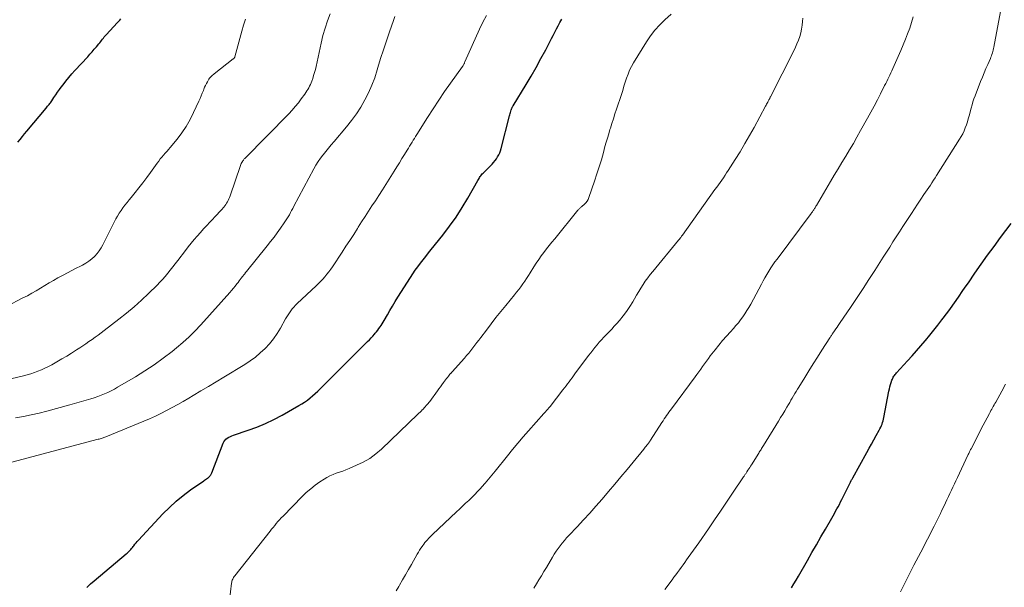
# Model space of a CAD drawing. Units: feet. Extents: x 1905000 to 1910019, y 535000 to 540000.
# Drawn here: x 1905339 to 1905509, y 535358 to 535455 of the extents above; entities that cross this region are included whole.
import ezdxf

# ---------------------------------------------------------------- set-up
doc = ezdxf.new("R2010")
doc.units = ezdxf.units.FT
doc.header["$LTSCALE"] = 100
doc.header["$MEASUREMENT"] = 0
doc.layers.add('CONTOUR INDEX', color=32, linetype='Continuous', lineweight=25)
doc.layers.add('CONTOUR INTERMEDIATE', color=40, linetype='Continuous', lineweight=15)

msp = doc.modelspace()

# ---------------------------------------------------------------- linework, layer by layer
at = {"layer": 'CONTOUR INDEX', "flags": 128}
for points, elevation in [([(1905338.82, 535434.36), (1905339.21, 535434.82), (1905339.6, 535435.29), (1905339.99, 535435.75), (1905340.38, 535436.22), (1905343.68, 535440.22), (1905343.81, 535440.37), (1905343.93, 535440.52), (1905344.06, 535440.67), (1905344.19, 535440.82), (1905344.31, 535440.97), (1905344.43, 535441.12), (1905344.55, 535441.28), (1905344.66, 535441.44), (1905345.04, 535442.03), (1905345.35, 535442.49), (1905345.66, 535442.94), (1905345.98, 535443.38), (1905346.3, 535443.82), (1905346.6, 535444.23), (1905347.09, 535444.86), (1905347.59, 535445.48), (1905348.11, 535446.09), (1905348.65, 535446.68), (1905350.85, 535449.05), (1905351.23, 535449.47), (1905351.62, 535449.9), (1905351.99, 535450.33), (1905352.37, 535450.77), (1905352.78, 535451.27), (1905352.94, 535451.46), (1905353.1, 535451.66), (1905353.25, 535451.85), (1905353.4, 535452.05), (1905353.55, 535452.25), (1905353.7, 535452.45), (1905353.87, 535452.63), (1905354.03, 535452.82), (1905356.01, 535454.97), (1905356.19, 535455.17), (1905356.37, 535455.37), (1905356.53, 535455.58)], 900), ([(1905350.73, 535357.66), (1905351.33, 535358.25), (1905351.96, 535358.81), (1905357.48, 535363.41), (1905357.64, 535363.56), (1905357.8, 535363.7), (1905357.96, 535363.85), (1905358.12, 535364.01), (1905358.26, 535364.17), (1905358.41, 535364.33), (1905358.54, 535364.5), (1905358.67, 535364.68), (1905358.79, 535364.83), (1905358.97, 535365.08), (1905359.17, 535365.33), (1905359.37, 535365.57), (1905359.58, 535365.8), (1905363.81, 535370.32), (1905364.92, 535371.44), (1905366.08, 535372.51), (1905367.3, 535373.5), (1905368.56, 535374.44), (1905370.83, 535376.02), (1905370.99, 535376.14), (1905371.15, 535376.25), (1905371.32, 535376.36), (1905371.48, 535376.47), (1905371.59, 535376.55), (1905371.7, 535376.63), (1905371.8, 535376.71), (1905371.89, 535376.81), (1905371.97, 535376.91), (1905372.05, 535377.02), (1905372.12, 535377.14), (1905372.17, 535377.26), (1905372.23, 535377.38), (1905374.18, 535382.48), (1905374.31, 535382.74), (1905374.47, 535382.98), (1905374.67, 535383.18), (1905374.9, 535383.36), (1905375.16, 535383.51), (1905375.43, 535383.64), (1905375.7, 535383.76), (1905375.98, 535383.87), (1905378.47, 535384.72), (1905379.97, 535385.28), (1905381.46, 535385.9), (1905382.91, 535386.59), (1905384.33, 535387.34), (1905387.23, 535388.96), (1905387.73, 535389.26), (1905388.22, 535389.58), (1905388.69, 535389.92), (1905389.15, 535390.28), (1905389.59, 535390.66), (1905390.03, 535391.05), (1905390.46, 535391.45), (1905390.88, 535391.85), (1905399.06, 535399.99), (1905399.37, 535400.31), (1905399.67, 535400.62), (1905399.97, 535400.95), (1905400.25, 535401.28), (1905400.39, 535401.44), (1905400.6, 535401.7), (1905400.81, 535401.96), (1905401, 535402.23), (1905401.2, 535402.51), (1905401.38, 535402.79), (1905401.56, 535403.07), (1905401.74, 535403.36), (1905401.91, 535403.65), (1905402.46, 535404.59), (1905402.91, 535405.35), (1905403.37, 535406.11), (1905403.83, 535406.87), (1905404.29, 535407.62), (1905406.42, 535411.01), (1905406.83, 535411.65), (1905407.25, 535412.27), (1905407.69, 535412.88), (1905408.15, 535413.48), (1905408.62, 535414.07), (1905409.09, 535414.66), (1905409.56, 535415.25), (1905410.02, 535415.84), (1905412.01, 535418.33), (1905413.17, 535419.87), (1905414.29, 535421.44), (1905415.33, 535423.06), (1905416.33, 535424.71), (1905418.05, 535427.73), (1905418.15, 535427.9), (1905418.25, 535428.07), (1905418.35, 535428.23), (1905418.46, 535428.4), (1905418.57, 535428.56), (1905418.69, 535428.72), (1905418.82, 535428.86), (1905418.95, 535429.01), (1905420.5, 535430.57), (1905420.76, 535430.86), (1905421.01, 535431.16), (1905421.24, 535431.48), (1905421.45, 535431.8), (1905421.64, 535432.15), (1905421.81, 535432.5), (1905421.94, 535432.86), (1905422.05, 535433.23), (1905423.48, 535438.86), (1905423.54, 535439.06), (1905423.59, 535439.27), (1905423.65, 535439.47), (1905423.72, 535439.67), (1905423.78, 535439.88), (1905423.82, 535439.98), (1905423.85, 535440.07), (1905423.89, 535440.17), (1905423.94, 535440.26), (1905423.98, 535440.35), (1905424.03, 535440.44), (1905424.08, 535440.53), (1905424.14, 535440.62), (1905426.36, 535444.26), (1905427.23, 535445.73), (1905428.09, 535447.22), (1905428.92, 535448.72), (1905429.73, 535450.24), (1905430.73, 535452.17), (1905431.02, 535452.73), (1905431.31, 535453.28), (1905431.6, 535453.84), (1905431.88, 535454.4), (1905432.18, 535454.96), (1905432.5, 535455.5)], 920), ([(1905472.08, 535357.6), (1905472.48, 535358.26), (1905472.87, 535358.93), (1905473.26, 535359.6), (1905474.82, 535362.31), (1905475.59, 535363.65), (1905476.36, 535364.99), (1905477.14, 535366.34), (1905477.91, 535367.68), (1905479.01, 535369.59), (1905479.23, 535369.98), (1905479.45, 535370.37), (1905479.67, 535370.77), (1905479.89, 535371.16), (1905480.11, 535371.56), (1905480.32, 535371.96), (1905480.52, 535372.37), (1905480.73, 535372.77), (1905482.17, 535375.69), (1905482.22, 535375.79), (1905482.36, 535376.05), (1905482.43, 535376.17), (1905482.5, 535376.29), (1905482.56, 535376.41), (1905482.63, 535376.52), (1905485.03, 535380.9), (1905485.43, 535381.63), (1905485.83, 535382.35), (1905486.24, 535383.08), (1905486.64, 535383.8), (1905487.17, 535384.74), (1905487.3, 535384.99), (1905487.43, 535385.25), (1905487.55, 535385.52), (1905487.66, 535385.79), (1905487.75, 535386.06), (1905487.84, 535386.34), (1905487.91, 535386.62), (1905487.97, 535386.9), (1905488.86, 535391.46), (1905488.94, 535391.84), (1905489.03, 535392.21), (1905489.14, 535392.59), (1905489.25, 535392.96), (1905489.37, 535393.34), (1905489.44, 535393.51), (1905489.51, 535393.69), (1905489.6, 535393.85), (1905489.7, 535394.01), (1905489.81, 535394.17), (1905489.92, 535394.32), (1905490.04, 535394.46), (1905490.17, 535394.6), (1905492.07, 535396.66), (1905492.85, 535397.52), (1905493.62, 535398.39), (1905494.37, 535399.27), (1905495.12, 535400.15), (1905495.16, 535400.2), (1905495.87, 535401.08), (1905496.58, 535401.95), (1905497.28, 535402.84), (1905497.97, 535403.73), (1905498.21, 535404.04), (1905498.77, 535404.78), (1905499.33, 535405.53), (1905499.88, 535406.29), (1905500.42, 535407.05), (1905500.95, 535407.82), (1905501.48, 535408.59), (1905502.01, 535409.36), (1905502.54, 535410.13), (1905503.67, 535411.79), (1905504.74, 535413.34), (1905505.83, 535414.87), (1905506.95, 535416.39), (1905508.08, 535417.9), (1905509.92, 535420.32)], 940)]:
    msp.add_lwpolyline(points, dxfattribs=dict(at, elevation=elevation))
at = {"layer": 'CONTOUR INTERMEDIATE', "flags": 128}
for points, elevation in [([(1905334.3, 535378.32), (1905352.65, 535383.16), (1905352.82, 535383.21), (1905352.99, 535383.26), (1905353.15, 535383.31), (1905353.32, 535383.36), (1905353.49, 535383.41), (1905353.65, 535383.47), (1905353.81, 535383.53), (1905353.98, 535383.6), (1905360.5, 535386.26), (1905361.5, 535386.69), (1905362.5, 535387.13), (1905363.47, 535387.61), (1905364.44, 535388.11), (1905365.4, 535388.63), (1905366.36, 535389.16), (1905367.3, 535389.7), (1905368.25, 535390.25), (1905369.01, 535390.7), (1905370.33, 535391.49), (1905371.65, 535392.27), (1905372.97, 535393.07), (1905374.28, 535393.86), (1905377.9, 535396.07), (1905378.83, 535396.68), (1905379.73, 535397.33), (1905380.57, 535398.05), (1905381.39, 535398.81), (1905382.14, 535399.62), (1905382.84, 535400.48), (1905383.48, 535401.39), (1905384.06, 535402.33), (1905384.93, 535403.89), (1905385.14, 535404.25), (1905385.36, 535404.6), (1905385.59, 535404.95), (1905385.84, 535405.29), (1905386.09, 535405.62), (1905386.36, 535405.94), (1905386.65, 535406.25), (1905386.94, 535406.54), (1905390.19, 535409.6), (1905390.58, 535409.98), (1905390.96, 535410.36), (1905391.33, 535410.76), (1905391.69, 535411.17), (1905392.04, 535411.58), (1905392.38, 535412.01), (1905392.7, 535412.44), (1905393.01, 535412.89), (1905394.66, 535415.38), (1905395.33, 535416.4), (1905396, 535417.42), (1905396.66, 535418.44), (1905397.31, 535419.47), (1905397.44, 535419.67), (1905398.03, 535420.6), (1905398.62, 535421.52), (1905399.21, 535422.44), (1905399.81, 535423.35), (1905400.41, 535424.26), (1905401.01, 535425.18), (1905401.6, 535426.1), (1905402.18, 535427.03), (1905403.64, 535429.36), (1905404.08, 535430.07), (1905404.53, 535430.79), (1905404.97, 535431.5), (1905405.41, 535432.22), (1905405.88, 535432.98), (1905406.08, 535433.32), (1905406.29, 535433.65), (1905406.5, 535433.99), (1905406.71, 535434.33), (1905406.91, 535434.66), (1905407.12, 535434.99), (1905407.33, 535435.33), (1905407.54, 535435.66), (1905409.37, 535438.59), (1905410.33, 535440.1), (1905411.31, 535441.59), (1905412.32, 535443.05), (1905413.35, 535444.51), (1905415.41, 535447.36), (1905415.42, 535447.38), (1905415.44, 535447.4), (1905415.45, 535447.42), (1905415.46, 535447.45), (1905415.51, 535447.53), (1905415.53, 535447.55), (1905415.54, 535447.57), (1905415.55, 535447.6), (1905415.56, 535447.62), (1905415.63, 535447.77), (1905415.68, 535447.87), (1905415.73, 535447.97), (1905415.77, 535448.08), (1905415.82, 535448.18), (1905418.35, 535453.82), (1905418.92, 535455.01), (1905419.53, 535456.18)], 916), ([(1905336.89, 535406.06), (1905339.7, 535407.5), (1905340.46, 535407.9), (1905341.23, 535408.32), (1905341.98, 535408.76), (1905342.72, 535409.2), (1905343.46, 535409.65), (1905344.21, 535410.1), (1905344.96, 535410.53), (1905345.72, 535410.95), (1905346.63, 535411.45), (1905347.37, 535411.84), (1905348.12, 535412.23), (1905348.86, 535412.61), (1905349.62, 535412.99), (1905349.96, 535413.16), (1905350.52, 535413.47), (1905351.06, 535413.82), (1905351.55, 535414.22), (1905352.02, 535414.65), (1905352.09, 535414.72), (1905352.48, 535415.16), (1905352.85, 535415.63), (1905353.17, 535416.13), (1905353.46, 535416.64), (1905355.72, 535421.12), (1905355.99, 535421.62), (1905356.28, 535422.1), (1905356.59, 535422.58), (1905356.92, 535423.04), (1905357.27, 535423.49), (1905357.62, 535423.94), (1905357.97, 535424.38), (1905358.33, 535424.82), (1905359, 535425.64), (1905359.68, 535426.5), (1905360.36, 535427.36), (1905361.02, 535428.24), (1905361.67, 535429.13), (1905362.83, 535430.74), (1905363.09, 535431.09), (1905363.36, 535431.44), (1905363.64, 535431.77), (1905363.93, 535432.1), (1905364.22, 535432.43), (1905364.51, 535432.76), (1905364.79, 535433.1), (1905365.07, 535433.43), (1905366.24, 535434.86), (1905367.05, 535435.94), (1905367.81, 535437.05), (1905368.49, 535438.22), (1905369.1, 535439.43), (1905370.02, 535441.4), (1905370.22, 535441.85), (1905370.41, 535442.3), (1905370.59, 535442.75), (1905370.77, 535443.21), (1905370.86, 535443.47), (1905370.99, 535443.8), (1905371.14, 535444.12), (1905371.3, 535444.44), (1905371.47, 535444.75), (1905371.65, 535445.06), (1905371.74, 535445.21), (1905371.85, 535445.36), (1905371.96, 535445.49), (1905372.09, 535445.63), (1905372.22, 535445.75), (1905372.35, 535445.88), (1905372.49, 535445.99), (1905372.63, 535446.11), (1905375.93, 535448.68), (1905375.98, 535448.71), (1905376.02, 535448.75), (1905376.05, 535448.8), (1905376.09, 535448.84), (1905376.12, 535448.89), (1905376.15, 535448.94), (1905376.17, 535448.99), (1905376.19, 535449.05), (1905377.41, 535453.45), (1905377.71, 535454.49), (1905378.02, 535455.53)], 904), ([(1905337.6, 535393.59), (1905339.77, 535394.09), (1905340.41, 535394.26), (1905341.04, 535394.44), (1905341.67, 535394.65), (1905342.28, 535394.88), (1905342.89, 535395.13), (1905343.49, 535395.4), (1905344.08, 535395.7), (1905344.66, 535396.01), (1905345.55, 535396.51), (1905346.4, 535397), (1905347.24, 535397.5), (1905348.08, 535398.02), (1905348.91, 535398.55), (1905349.47, 535398.92), (1905350.01, 535399.27), (1905350.54, 535399.63), (1905351.07, 535400), (1905351.6, 535400.36), (1905352.13, 535400.73), (1905352.65, 535401.11), (1905353.17, 535401.49), (1905353.68, 535401.88), (1905356.21, 535403.83), (1905357.54, 535404.89), (1905358.84, 535405.98), (1905360.11, 535407.12), (1905361.35, 535408.29), (1905362.79, 535409.71), (1905363.28, 535410.2), (1905363.75, 535410.71), (1905364.21, 535411.23), (1905364.65, 535411.76), (1905365.08, 535412.3), (1905365.51, 535412.84), (1905365.93, 535413.39), (1905366.36, 535413.94), (1905367.67, 535415.66), (1905368.17, 535416.3), (1905368.68, 535416.93), (1905369.2, 535417.56), (1905369.72, 535418.17), (1905370.26, 535418.78), (1905370.8, 535419.39), (1905371.35, 535419.98), (1905371.9, 535420.57), (1905372.36, 535421.04), (1905372.75, 535421.46), (1905373.13, 535421.87), (1905373.52, 535422.29), (1905373.89, 535422.71), (1905374.27, 535423.14), (1905374.45, 535423.36), (1905374.62, 535423.58), (1905374.77, 535423.81), (1905374.92, 535424.05), (1905375.05, 535424.3), (1905375.17, 535424.55), (1905375.28, 535424.81), (1905375.38, 535425.07), (1905377.15, 535430.3), (1905377.22, 535430.49), (1905377.31, 535430.67), (1905377.4, 535430.85), (1905377.5, 535431.02), (1905377.58, 535431.13), (1905377.66, 535431.24), (1905377.74, 535431.34), (1905377.82, 535431.44), (1905377.91, 535431.54), (1905385.48, 535439.24), (1905386.05, 535439.85), (1905386.61, 535440.47), (1905387.13, 535441.12), (1905387.64, 535441.78), (1905388.25, 535442.62), (1905388.43, 535442.88), (1905388.61, 535443.15), (1905388.77, 535443.42), (1905388.93, 535443.7), (1905389.08, 535443.98), (1905389.22, 535444.27), (1905389.34, 535444.56), (1905389.45, 535444.86), (1905389.6, 535445.29), (1905389.77, 535445.81), (1905389.93, 535446.33), (1905390.07, 535446.85), (1905390.19, 535447.38), (1905391.06, 535451.4), (1905391.37, 535452.68), (1905391.73, 535453.96), (1905392.16, 535455.21), (1905392.64, 535456.44)], 908), ([(1905338.41, 535386.86), (1905339.78, 535387.1), (1905341.14, 535387.37), (1905342.49, 535387.68), (1905343.83, 535388.02), (1905347.78, 535389.09), (1905348.58, 535389.31), (1905349.38, 535389.54), (1905350.18, 535389.77), (1905350.98, 535390), (1905351.37, 535390.12), (1905351.97, 535390.31), (1905352.57, 535390.51), (1905353.16, 535390.74), (1905353.75, 535390.98), (1905354.32, 535391.24), (1905354.89, 535391.52), (1905355.45, 535391.81), (1905356, 535392.12), (1905359.07, 535393.94), (1905360.7, 535394.96), (1905362.3, 535396.01), (1905363.86, 535397.14), (1905365.39, 535398.31), (1905366.15, 535398.91), (1905367.25, 535399.84), (1905368.31, 535400.8), (1905369.33, 535401.81), (1905370.31, 535402.85), (1905375.31, 535408.45), (1905375.63, 535408.81), (1905375.94, 535409.18), (1905376.24, 535409.55), (1905376.54, 535409.93), (1905376.74, 535410.19), (1905376.93, 535410.44), (1905377.12, 535410.69), (1905377.31, 535410.94), (1905377.51, 535411.19), (1905377.8, 535411.56), (1905377.85, 535411.62), (1905377.9, 535411.68), (1905377.95, 535411.74), (1905378, 535411.81), (1905378.05, 535411.87), (1905378.1, 535411.93), (1905378.15, 535411.99), (1905378.2, 535412.05), (1905381.75, 535416.46), (1905382.35, 535417.22), (1905382.94, 535417.98), (1905383.51, 535418.75), (1905384.07, 535419.54), (1905384.71, 535420.43), (1905384.94, 535420.77), (1905385.17, 535421.12), (1905385.38, 535421.48), (1905385.58, 535421.84), (1905385.78, 535422.21), (1905385.98, 535422.57), (1905386.17, 535422.94), (1905386.37, 535423.3), (1905389.8, 535429.76), (1905390.15, 535430.37), (1905390.53, 535430.98), (1905390.93, 535431.56), (1905391.36, 535432.12), (1905391.39, 535432.17), (1905391.86, 535432.74), (1905392.33, 535433.32), (1905392.8, 535433.88), (1905393.28, 535434.45), (1905395.44, 535436.98), (1905396.31, 535438.08), (1905397.14, 535439.21), (1905397.89, 535440.39), (1905398.59, 535441.6), (1905399.21, 535442.86), (1905399.79, 535444.13), (1905400.28, 535445.44), (1905400.72, 535446.77), (1905400.84, 535447.18), (1905401.31, 535448.72), (1905401.8, 535450.26), (1905402.3, 535451.8), (1905402.82, 535453.33), (1905403.51, 535455.32), (1905403.76, 535455.98)], 912), ([(1905375.26, 535355.39), (1905375.63, 535358.41), (1905375.66, 535358.58), (1905375.7, 535358.74), (1905375.75, 535358.91), (1905375.82, 535359.06), (1905375.9, 535359.22), (1905375.98, 535359.37), (1905376.08, 535359.51), (1905376.18, 535359.65), (1905382.26, 535367.32), (1905382.53, 535367.66), (1905382.8, 535367.99), (1905383.07, 535368.32), (1905383.34, 535368.65), (1905383.62, 535368.98), (1905383.91, 535369.3), (1905384.2, 535369.62), (1905384.5, 535369.93), (1905387.78, 535373.3), (1905388.5, 535373.99), (1905389.26, 535374.65), (1905390.05, 535375.27), (1905390.86, 535375.85), (1905391.56, 535376.31), (1905392.06, 535376.61), (1905392.58, 535376.89), (1905393.11, 535377.12), (1905393.66, 535377.32), (1905394.22, 535377.5), (1905394.77, 535377.7), (1905395.32, 535377.91), (1905395.86, 535378.13), (1905397.17, 535378.68), (1905398.32, 535379.24), (1905399.42, 535379.88), (1905400.45, 535380.64), (1905401.43, 535381.47), (1905407.71, 535387.47), (1905407.9, 535387.65), (1905408.09, 535387.84), (1905408.28, 535388.03), (1905408.47, 535388.22), (1905408.5, 535388.26), (1905408.67, 535388.43), (1905408.83, 535388.61), (1905409, 535388.78), (1905409.16, 535388.96), (1905409.32, 535389.14), (1905409.47, 535389.32), (1905409.62, 535389.51), (1905409.77, 535389.7), (1905411.09, 535391.52), (1905411.35, 535391.87), (1905411.6, 535392.22), (1905411.86, 535392.57), (1905412.11, 535392.92), (1905412.3, 535393.18), (1905412.47, 535393.4), (1905412.63, 535393.61), (1905412.81, 535393.83), (1905412.98, 535394.04), (1905413.25, 535394.36), (1905413.29, 535394.41), (1905413.34, 535394.47), (1905413.38, 535394.51), (1905413.43, 535394.56), (1905413.47, 535394.61), (1905413.51, 535394.66), (1905413.56, 535394.71), (1905413.6, 535394.76), (1905415.73, 535397.16), (1905416.1, 535397.59), (1905416.47, 535398.02), (1905416.83, 535398.46), (1905417.19, 535398.91), (1905417.54, 535399.36), (1905417.89, 535399.81), (1905418.23, 535400.26), (1905418.57, 535400.72), (1905419.51, 535401.97), (1905420.33, 535403.05), (1905421.15, 535404.12), (1905422, 535405.18), (1905422.85, 535406.23), (1905424.37, 535408.06), (1905424.73, 535408.52), (1905425.09, 535408.98), (1905425.44, 535409.44), (1905425.78, 535409.92), (1905426.12, 535410.4), (1905426.44, 535410.88), (1905426.76, 535411.37), (1905427.08, 535411.86), (1905427.7, 535412.86), (1905428.11, 535413.5), (1905428.53, 535414.12), (1905428.97, 535414.74), (1905429.42, 535415.34), (1905429.88, 535415.94), (1905430.34, 535416.53), (1905430.81, 535417.12), (1905431.29, 535417.71), (1905435.28, 535422.6), (1905435.36, 535422.69), (1905435.44, 535422.78), (1905435.53, 535422.87), (1905435.63, 535422.96), (1905435.72, 535423.04), (1905435.81, 535423.13), (1905435.91, 535423.21), (1905436, 535423.29), (1905436.37, 535423.62), (1905436.63, 535423.88), (1905436.85, 535424.16), (1905437.03, 535424.47), (1905437.18, 535424.81), (1905438.16, 535427.64), (1905438.57, 535428.86), (1905438.96, 535430.09), (1905439.33, 535431.32), (1905439.67, 535432.57), (1905439.94, 535433.57), (1905440.15, 535434.31), (1905440.36, 535435.05), (1905440.58, 535435.79), (1905440.8, 535436.52), (1905440.87, 535436.72), (1905441.13, 535437.55), (1905441.4, 535438.38), (1905441.67, 535439.21), (1905441.94, 535440.04), (1905442.77, 535442.56), (1905443, 535443.26), (1905443.22, 535443.96), (1905443.45, 535444.66), (1905443.67, 535445.36), (1905443.91, 535446.05), (1905444.18, 535446.73), (1905444.51, 535447.39), (1905444.87, 535448.02), (1905447.07, 535451.6), (1905447.77, 535452.63), (1905448.53, 535453.62), (1905449.37, 535454.54), (1905450.26, 535455.42), (1905451.33, 535456.39)], 924), ([(1905403.99, 535357.08), (1905404.45, 535357.84), (1905404.58, 535358.06), (1905405.09, 535358.95), (1905405.59, 535359.83), (1905406.1, 535360.72), (1905406.6, 535361.61), (1905407.59, 535363.37), (1905407.8, 535363.72), (1905408.01, 535364.06), (1905408.23, 535364.39), (1905408.46, 535364.72), (1905408.56, 535364.86), (1905408.74, 535365.12), (1905408.94, 535365.37), (1905409.14, 535365.61), (1905409.35, 535365.85), (1905409.56, 535366.08), (1905409.78, 535366.31), (1905410, 535366.54), (1905410.23, 535366.76), (1905414.35, 535370.65), (1905414.88, 535371.15), (1905415.41, 535371.64), (1905415.94, 535372.14), (1905416.47, 535372.63), (1905417, 535373.13), (1905417.51, 535373.64), (1905418.01, 535374.17), (1905418.49, 535374.71), (1905418.71, 535374.96), (1905419.3, 535375.63), (1905419.88, 535376.32), (1905420.45, 535377), (1905421.01, 535377.69), (1905423.14, 535380.33), (1905424.03, 535381.42), (1905424.93, 535382.5), (1905425.85, 535383.56), (1905426.77, 535384.62), (1905429.4, 535387.58), (1905429.51, 535387.71), (1905429.62, 535387.83), (1905429.73, 535387.95), (1905429.83, 535388.07), (1905429.87, 535388.11), (1905429.96, 535388.21), (1905430.05, 535388.31), (1905430.14, 535388.42), (1905430.23, 535388.52), (1905430.39, 535388.7), (1905430.48, 535388.8), (1905432.71, 535391.68), (1905432.97, 535392.02), (1905433.24, 535392.36), (1905433.49, 535392.71), (1905433.75, 535393.05), (1905434.01, 535393.4), (1905434.27, 535393.74), (1905434.52, 535394.09), (1905434.78, 535394.43), (1905437.13, 535397.59), (1905437.48, 535398.05), (1905437.84, 535398.52), (1905438.21, 535398.97), (1905438.58, 535399.42), (1905438.96, 535399.87), (1905439.34, 535400.3), (1905439.74, 535400.73), (1905440.15, 535401.15), (1905440.23, 535401.22), (1905440.68, 535401.68), (1905441.12, 535402.14), (1905441.55, 535402.62), (1905441.97, 535403.1), (1905442.44, 535403.63), (1905443.06, 535404.4), (1905443.66, 535405.19), (1905444.22, 535406.01), (1905444.74, 535406.85), (1905445.04, 535407.38), (1905445.4, 535407.99), (1905445.76, 535408.6), (1905446.13, 535409.2), (1905446.5, 535409.8), (1905446.89, 535410.4), (1905447.3, 535410.98), (1905447.72, 535411.54), (1905448.16, 535412.09), (1905452.61, 535417.45), (1905452.65, 535417.5), (1905452.69, 535417.54), (1905452.73, 535417.59), (1905452.77, 535417.64), (1905452.81, 535417.68), (1905452.84, 535417.73), (1905452.88, 535417.78), (1905452.92, 535417.83), (1905452.99, 535417.93), (1905453.06, 535418.03), (1905453.14, 535418.13), (1905453.21, 535418.23), (1905453.28, 535418.33), (1905458.89, 535426.16), (1905459.19, 535426.57), (1905459.48, 535426.98), (1905459.77, 535427.39), (1905460.06, 535427.8), (1905460.34, 535428.21), (1905460.63, 535428.63), (1905460.9, 535429.05), (1905461.18, 535429.47), (1905462.37, 535431.34), (1905463.22, 535432.7), (1905464.05, 535434.08), (1905464.85, 535435.47), (1905465.63, 535436.88), (1905467.61, 535440.56), (1905467.7, 535440.73), (1905467.79, 535440.9), (1905467.89, 535441.08), (1905467.98, 535441.25), (1905468.06, 535441.41), (1905468.11, 535441.5), (1905468.16, 535441.6), (1905468.21, 535441.69), (1905468.26, 535441.79), (1905468.31, 535441.88), (1905468.36, 535441.98), (1905468.41, 535442.07), (1905468.46, 535442.17), (1905472.46, 535450.09), (1905472.74, 535450.69), (1905473.01, 535451.3), (1905473.25, 535451.92), (1905473.48, 535452.54), (1905473.66, 535453.18), (1905473.81, 535453.82), (1905473.92, 535454.47), (1905473.98, 535455.13), (1905474.02, 535455.71)], 928), ([(1905427.69, 535357.54), (1905428.14, 535358.25), (1905428.58, 535358.95), (1905429.01, 535359.67), (1905429.44, 535360.38), (1905429.86, 535361.1), (1905430.9, 535362.89), (1905431.2, 535363.39), (1905431.52, 535363.89), (1905431.86, 535364.37), (1905432.21, 535364.84), (1905432.57, 535365.3), (1905432.95, 535365.75), (1905433.34, 535366.19), (1905433.73, 535366.62), (1905435.13, 535368.1), (1905436.23, 535369.28), (1905437.31, 535370.46), (1905438.38, 535371.66), (1905439.44, 535372.87), (1905440.56, 535374.17), (1905441.63, 535375.43), (1905442.7, 535376.69), (1905443.75, 535377.96), (1905444.8, 535379.24), (1905446.63, 535381.48), (1905446.76, 535381.64), (1905446.89, 535381.81), (1905447.01, 535381.97), (1905447.14, 535382.13), (1905447.22, 535382.23), (1905447.31, 535382.34), (1905447.39, 535382.46), (1905447.48, 535382.57), (1905447.56, 535382.69), (1905447.71, 535382.9), (1905447.78, 535382.99), (1905449.76, 535386.06), (1905449.95, 535386.36), (1905450.15, 535386.66), (1905450.35, 535386.95), (1905450.55, 535387.24), (1905450.76, 535387.53), (1905450.97, 535387.82), (1905451.18, 535388.11), (1905451.39, 535388.4), (1905455.46, 535393.9), (1905455.79, 535394.35), (1905456.12, 535394.81), (1905456.44, 535395.26), (1905456.76, 535395.72), (1905457.08, 535396.17), (1905457.41, 535396.63), (1905457.75, 535397.07), (1905458.09, 535397.52), (1905458.91, 535398.57), (1905459.56, 535399.37), (1905460.21, 535400.16), (1905460.88, 535400.94), (1905461.56, 535401.7), (1905462.08, 535402.27), (1905462.51, 535402.75), (1905462.92, 535403.24), (1905463.31, 535403.74), (1905463.69, 535404.26), (1905464.05, 535404.78), (1905464.4, 535405.32), (1905464.73, 535405.87), (1905465.04, 535406.43), (1905466.88, 535409.87), (1905467.19, 535410.44), (1905467.5, 535411), (1905467.83, 535411.55), (1905468.16, 535412.11), (1905468.18, 535412.14), (1905468.51, 535412.67), (1905468.86, 535413.19), (1905469.22, 535413.7), (1905469.58, 535414.21), (1905475.45, 535422.05), (1905475.53, 535422.15), (1905475.6, 535422.25), (1905475.68, 535422.35), (1905475.75, 535422.46), (1905475.83, 535422.56), (1905475.9, 535422.67), (1905475.97, 535422.78), (1905476.03, 535422.89), (1905476.05, 535422.92), (1905476.13, 535423.04), (1905476.2, 535423.17), (1905476.27, 535423.29), (1905476.35, 535423.42), (1905478.78, 535427.55), (1905479.42, 535428.65), (1905480.08, 535429.75), (1905480.74, 535430.84), (1905481.4, 535431.93), (1905482.06, 535433.02), (1905482.72, 535434.11), (1905483.35, 535435.22), (1905483.98, 535436.33), (1905485.16, 535438.46), (1905485.74, 535439.51), (1905486.3, 535440.56), (1905486.86, 535441.61), (1905487.4, 535442.67), (1905488.11, 535444.07), (1905488.3, 535444.43), (1905488.48, 535444.8), (1905488.66, 535445.17), (1905488.83, 535445.53), (1905489.01, 535445.9), (1905489.18, 535446.27), (1905489.35, 535446.64), (1905489.51, 535447.02), (1905490.9, 535450.15), (1905491.31, 535451.1), (1905491.7, 535452.05), (1905492.07, 535453.01), (1905492.43, 535453.97), (1905492.75, 535454.95), (1905493.03, 535455.93)], 932), ([(1905450.27, 535357.27), (1905451.5, 535358.98), (1905451.81, 535359.4), (1905452.13, 535359.83), (1905452.44, 535360.25), (1905452.76, 535360.68), (1905453.07, 535361.1), (1905453.39, 535361.53), (1905453.7, 535361.95), (1905454.01, 535362.38), (1905454.3, 535362.78), (1905454.76, 535363.41), (1905455.21, 535364.05), (1905455.65, 535364.69), (1905456.1, 535365.33), (1905457.77, 535367.77), (1905458.81, 535369.29), (1905459.85, 535370.81), (1905460.88, 535372.34), (1905461.91, 535373.87), (1905463.82, 535376.71), (1905463.89, 535376.82), (1905463.96, 535376.92), (1905464.04, 535377.03), (1905464.11, 535377.14), (1905464.18, 535377.24), (1905464.25, 535377.35), (1905464.32, 535377.46), (1905464.39, 535377.57), (1905464.56, 535377.83), (1905464.72, 535378.06), (1905464.87, 535378.3), (1905465.02, 535378.54), (1905465.17, 535378.78), (1905466.42, 535380.77), (1905466.52, 535380.94), (1905466.62, 535381.1), (1905466.72, 535381.26), (1905466.82, 535381.42), (1905466.92, 535381.58), (1905467.02, 535381.74), (1905467.12, 535381.91), (1905467.22, 535382.07), (1905469.83, 535386.3), (1905470.19, 535386.9), (1905470.56, 535387.5), (1905470.91, 535388.09), (1905471.27, 535388.69), (1905471.54, 535389.14), (1905471.76, 535389.52), (1905471.98, 535389.9), (1905472.21, 535390.27), (1905472.43, 535390.65), (1905472.65, 535391.03), (1905472.87, 535391.4), (1905473.1, 535391.78), (1905473.33, 535392.15), (1905474.34, 535393.8), (1905475.07, 535394.98), (1905475.81, 535396.15), (1905476.55, 535397.33), (1905477.3, 535398.49), (1905478.66, 535400.62), (1905478.73, 535400.72), (1905478.8, 535400.83), (1905478.87, 535400.93), (1905478.94, 535401.04), (1905479, 535401.14), (1905479.07, 535401.25), (1905479.14, 535401.35), (1905479.21, 535401.45), (1905479.49, 535401.87), (1905479.7, 535402.17), (1905479.91, 535402.48), (1905480.12, 535402.79), (1905480.33, 535403.1), (1905482.32, 535406.03), (1905483.36, 535407.58), (1905484.39, 535409.13), (1905485.41, 535410.69), (1905486.42, 535412.26), (1905487.3, 535413.64), (1905487.86, 535414.52), (1905488.43, 535415.4), (1905488.99, 535416.28), (1905489.55, 535417.16), (1905490.11, 535418.04), (1905490.68, 535418.92), (1905491.25, 535419.8), (1905491.82, 535420.67), (1905492.17, 535421.21), (1905492.71, 535422.04), (1905493.25, 535422.86), (1905493.8, 535423.68), (1905494.34, 535424.5), (1905494.89, 535425.33), (1905495.17, 535425.74), (1905495.44, 535426.14), (1905495.71, 535426.55), (1905495.99, 535426.95), (1905496.26, 535427.36), (1905496.53, 535427.77), (1905496.8, 535428.18), (1905497.06, 535428.59), (1905501.03, 535434.85), (1905501.31, 535435.32), (1905501.57, 535435.8), (1905501.8, 535436.29), (1905502.01, 535436.8), (1905502.19, 535437.31), (1905502.37, 535437.83), (1905502.52, 535438.35), (1905502.67, 535438.88), (1905503.01, 535440.2), (1905503.16, 535440.74), (1905503.32, 535441.28), (1905503.5, 535441.81), (1905503.69, 535442.33), (1905504.64, 535444.79), (1905504.94, 535445.54), (1905505.24, 535446.28), (1905505.55, 535447.01), (1905505.87, 535447.74), (1905506.32, 535448.73), (1905506.42, 535448.97), (1905506.51, 535449.21), (1905506.6, 535449.45), (1905506.68, 535449.7), (1905506.75, 535449.95), (1905506.81, 535450.2), (1905506.87, 535450.45), (1905506.92, 535450.7), (1905508.04, 535456.85)], 936), ([(1905490.82, 535356.92), (1905491.4, 535358.06), (1905491.98, 535359.19), (1905492.56, 535360.33), (1905493.15, 535361.46), (1905493.55, 535362.23), (1905493.94, 535362.98), (1905494.33, 535363.72), (1905494.72, 535364.47), (1905495.1, 535365.21), (1905495.49, 535365.96), (1905495.88, 535366.7), (1905496.26, 535367.45), (1905496.64, 535368.2), (1905497.46, 535369.82), (1905497.52, 535369.94), (1905497.58, 535370.06), (1905497.64, 535370.18), (1905497.7, 535370.29), (1905497.75, 535370.41), (1905497.81, 535370.53), (1905497.86, 535370.65), (1905497.92, 535370.77), (1905498.58, 535372.2), (1905498.84, 535372.75), (1905499.1, 535373.3), (1905499.36, 535373.84), (1905499.61, 535374.39), (1905499.87, 535374.94), (1905500.13, 535375.48), (1905500.39, 535376.03), (1905500.65, 535376.58), (1905502.46, 535380.43), (1905502.52, 535380.57), (1905502.59, 535380.7), (1905502.65, 535380.84), (1905502.72, 535380.98), (1905502.79, 535381.11), (1905502.85, 535381.25), (1905502.92, 535381.38), (1905502.99, 535381.52), (1905504.43, 535384.31), (1905504.76, 535384.94), (1905505.09, 535385.58), (1905505.42, 535386.21), (1905505.75, 535386.84), (1905506.16, 535387.62), (1905506.29, 535387.86), (1905506.42, 535388.11), (1905506.56, 535388.35), (1905506.69, 535388.59), (1905506.83, 535388.84), (1905506.96, 535389.08), (1905507.1, 535389.32), (1905507.24, 535389.56), (1905508.29, 535391.46), (1905508.95, 535392.65)], 944)]:
    msp.add_lwpolyline(points, dxfattribs=dict(at, elevation=elevation))

doc.saveas('drawing.dxf')
